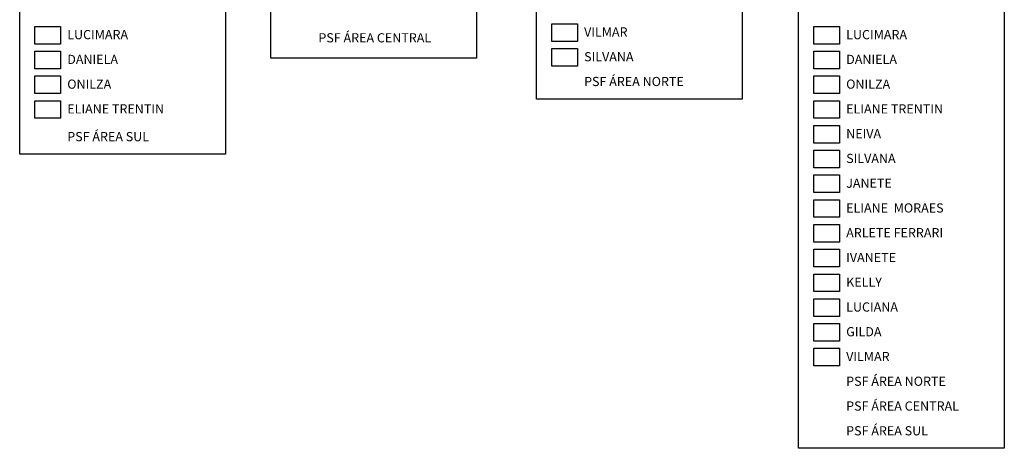
# Model space of a CAD drawing. Units: metres. Extents: x 327250 to 335629, y 7019821 to 7025658.
# Drawn here: x 327250 to 328571, y 7022935 to 7023509 of the extents above; entities that cross this region are included whole.
import ezdxf

# ---------------------------------------------------------------- set-up
doc = ezdxf.new("R2010")
doc.units = ezdxf.units.M
doc.header["$LTSCALE"] = 3
doc.layers.add('SELO', color=7, linetype='Continuous', lineweight=15)
doc.styles.add('ARIAL BLACK', font='ariblk.ttf', dxfattribs={"height": 0.2})

msp = doc.modelspace()

# ---------------------------------------------------------------- linework, layer by layer
for points in [[(327526.03892, 7023328.99614), (327526.03892, 7023328.99614), (327249.98966, 7023328.99614), (327249.98966, 7023678.20808), (327526.03892, 7023678.20808), (327526.03892, 7023328.99614)], [(327863.12277, 7023457.46708), (327863.12277, 7023457.46708), (327587.0735, 7023457.46708), (327587.0735, 7023678.20808), (327863.12277, 7023678.20808), (327863.12277, 7023457.46708)], [(328219.74771, 7023436.33192), (328219.74771, 7023402.75594), (327943.69844, 7023402.75594), (327943.69844, 7023678.20808), (328219.74771, 7023678.20808), (328219.74771, 7023436.33192)], [(328571.48737, 7022934.68697), (328571.48737, 7022934.68697), (328295.43811, 7022934.68697), (328295.43811, 7023678.20808), (328571.48737, 7023678.20808), (328571.48737, 7022934.68697)]]:
    msp.add_lwpolyline(points)
at = {"linetype": 'Continuous'}
for points in [[(327270.43823, 7023500.1936), (327304.77384, 7023500.1936), (327304.77384, 7023476.6161), (327270.43823, 7023476.6161)], [(327964.14702, 7023503.7295), (327998.48262, 7023503.7295), (327998.48262, 7023480.152), (327964.14702, 7023480.152)], [(328315.88668, 7023500.1936), (328350.22229, 7023500.1936), (328350.22229, 7023476.6161), (328315.88668, 7023476.6161)], [(327964.14702, 7023470.53935), (327998.48262, 7023470.53935), (327998.48262, 7023446.96185), (327964.14702, 7023446.96185)], [(327270.43823, 7023467.00345), (327304.77384, 7023467.00345), (327304.77384, 7023443.42595), (327270.43823, 7023443.42595)], [(328315.88668, 7023467.00345), (328350.22229, 7023467.00345), (328350.22229, 7023443.42595), (328315.88668, 7023443.42595)], [(327270.43823, 7023433.8133), (327304.77384, 7023433.8133), (327304.77384, 7023410.23579), (327270.43823, 7023410.23579)], [(328315.88668, 7023433.8133), (328350.22229, 7023433.8133), (328350.22229, 7023410.23579), (328315.88668, 7023410.23579)], [(327270.43823, 7023400.62315), (327304.77384, 7023400.62315), (327304.77384, 7023377.04564), (327270.43823, 7023377.04564)], [(328315.88668, 7023400.62315), (328350.22229, 7023400.62315), (328350.22229, 7023377.04564), (328315.88668, 7023377.04564)], [(328315.88668, 7023367.43299), (328350.22229, 7023367.43299), (328350.22229, 7023343.85549), (328315.88668, 7023343.85549)], [(328315.88668, 7023334.24284), (328350.22229, 7023334.24284), (328350.22229, 7023310.66533), (328315.88668, 7023310.66533)], [(328315.88668, 7023301.05269), (328350.22229, 7023301.05269), (328350.22229, 7023277.47518), (328315.88668, 7023277.47518)], [(328315.88668, 7023267.86253), (328350.22229, 7023267.86253), (328350.22229, 7023244.28503), (328315.88668, 7023244.28503)], [(328315.88668, 7023234.67238), (328350.22229, 7023234.67238), (328350.22229, 7023211.09488), (328315.88668, 7023211.09488)], [(328315.88668, 7023201.48223), (328350.22229, 7023201.48223), (328350.22229, 7023177.90472), (328315.88668, 7023177.90472)], [(328315.88668, 7023168.29207), (328350.22229, 7023168.29207), (328350.22229, 7023144.71457), (328315.88668, 7023144.71457)], [(328315.88668, 7023135.10192), (328350.22229, 7023135.10192), (328350.22229, 7023111.52442), (328315.88668, 7023111.52442)], [(328315.88668, 7023101.91177), (328350.22229, 7023101.91177), (328350.22229, 7023078.33426), (328315.88668, 7023078.33426)], [(328315.88668, 7023068.72162), (328350.22229, 7023068.72162), (328350.22229, 7023045.14411), (328315.88668, 7023045.14411)]]:
    msp.add_lwpolyline(points, close=True, dxfattribs=at)

# ---------------------------------------------------------------- texts
at = {"layer": 'SELO', "color": 7, "style": 'ARIAL BLACK'}
for s, height, p in [('VILMAR', 12.327254, (328007.51322, 7023486.56675)), ('LUCIMARA', 12.327254, (327313.80443, 7023483.03085)), ('PSF ÁREA CENTRAL', 12.3272545, (327650.88828, 7023478.79862)), ('LUCIMARA', 12.327254, (328359.25288, 7023483.03085)), ('DANIELA', 12.327254, (327313.80443, 7023449.84069)), ('SILVANA', 12.327254, (328007.51322, 7023453.37659)), ('DANIELA', 12.327254, (328359.25288, 7023449.84069)), ('PSF ÁREA NORTE', 12.3272545, (328007.51322, 7023420.18644)), ('ONILZA', 12.327254, (327313.80443, 7023416.65054)), ('ONILZA', 12.327254, (328359.25288, 7023416.65054)), ('ELIANE TRENTIN', 12.3272545, (327313.80443, 7023383.46039)), ('ELIANE TRENTIN', 12.3272545, (328359.25288, 7023383.46039)), ('PSF ÁREA SUL', 12.3272545, (327313.80443, 7023346.29757)), ('NEIVA', 12.327254, (328359.25288, 7023350.27023)), ('SILVANA', 12.327254, (328359.25288, 7023317.08008)), ('JANETE', 12.327254, (328359.25288, 7023283.88993)), ('ELIANE  MORAES', 12.3272545, (328359.25288, 7023250.69978)), ('ARLETE FERRARI', 12.3272545, (328359.25288, 7023217.50962)), ('IVANETE', 12.327254, (328359.25288, 7023184.31947)), ('KELLY', 12.327254, (328359.25288, 7023151.12932)), ('LUCIANA', 12.327254, (328359.25288, 7023117.93916)), ('GILDA', 12.327254, (328359.25288, 7023084.74901)), ('VILMAR', 12.327254, (328359.25288, 7023051.55886)), ('PSF ÁREA NORTE', 12.3272545, (328359.25288, 7023018.3687)), ('PSF ÁREA CENTRAL', 12.3272545, (328359.25288, 7022985.17855)), ('PSF ÁREA SUL', 12.3272545, (328359.25288, 7022951.9884))]:
    msp.add_text(s, height=height, dxfattribs=at).set_placement(p)

doc.saveas('drawing.dxf')
